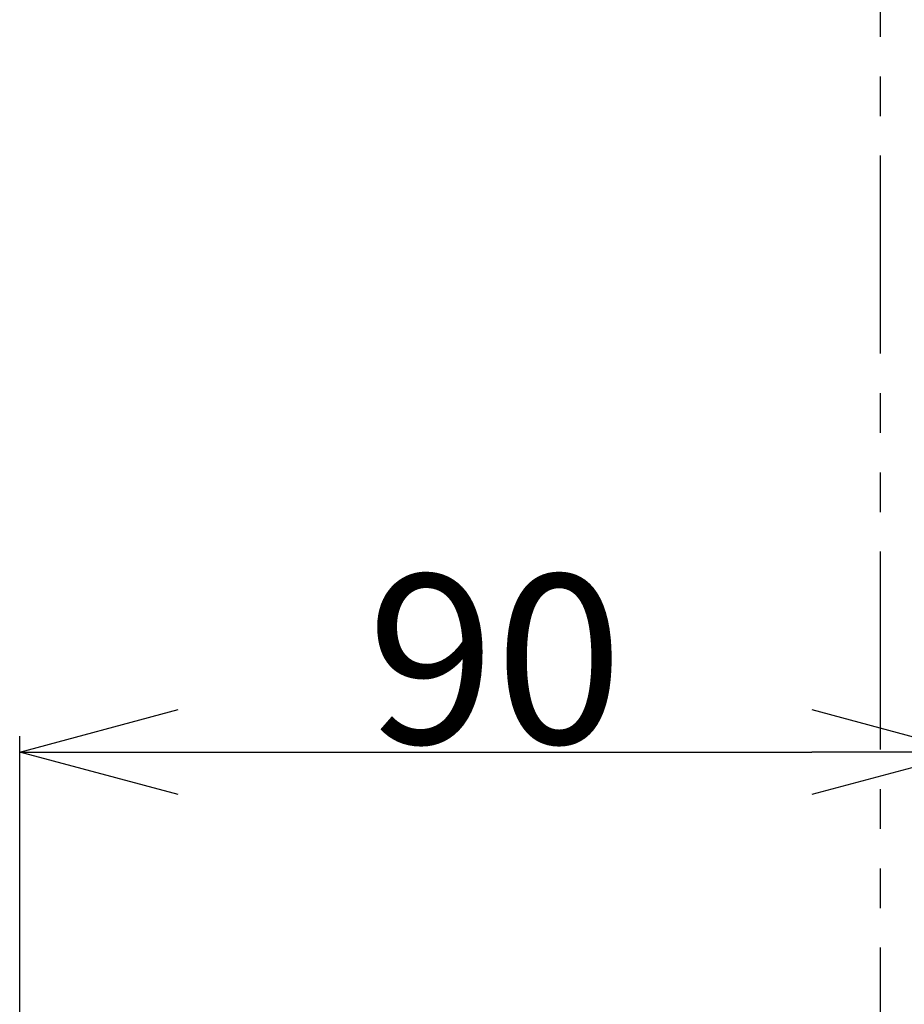
# Model space of a CAD drawing. Extents: x 10543 to 13903, y -3080 to -704.
# Drawn here: x 12214 to 12298, y -1699 to -1606 of the extents above; entities that cross this region are included whole.
import ezdxf

# ---------------------------------------------------------------- set-up
doc = ezdxf.new("R2010")
doc.units = 0
doc.header["$MEASUREMENT"] = 0
doc.linetypes.add('PHANTOM2', pattern=[1.25, 0.625, -0.125, 0.125, -0.125, 0.125, -0.125])
doc.layers.get('0').update_dxf_attribs({"linetype": 'CONTINUOUS'})
doc.layers.get('DEFPOINTS').update_dxf_attribs({"linetype": 'CONTINUOUS'})
doc.layers.add('仮想線', color=2, linetype='PHANTOM2')
doc.layers.add('寸法', color=4, linetype='CONTINUOUS')
doc.styles.get("Standard").update_dxf_attribs({"font": 'romans.shx', "bigfont": 'bigfont.shx'})
doc.dimstyles.get("Standard").update_dxf_attribs({"dimtxt": 16, "dimasz": 15, "dimexe": 1.5, "dimexo": 0.5, "dimgap": 0.8, "dimtad": 1, "dimdec": 0, "dimzin": 0, "dimdsep": 46, "dimtxsty": 'STANDARD', "dimblk": 'OPEN30', "dimcen": 0, "dimclrd": 4, "dimclre": 4, "dimclrt": 3, "dimadec": 0, "dimazin": 0, "dimtfac": 1, "dimtdec": 0, "dimtmove": 0, "dimatfit": 3, "dimldrblk": 'OPEN30', "dimfxl": 1, "dimtolj": 1, "dimtzin": 0, "dimarcsym": 0})

# ---------------------------------------------------------------- blocks, each defined once
blk = doc.blocks.new('_Open30')
at = {"color": 0, "linetype": 'ByBlock', "lineweight": -2}
for p, q in [((-1, 0.2679), (0, 0)), ((0, 0), (-1, -0.2679)), ((0, 0), (-1, 0))]:
    blk.add_line(p, q, dxfattribs=at)
blk = doc.blocks.new('*D16')
at = {"layer": 'DEFPOINTS', "color": 0, "ltscale": 10}
for p in [(12304.085, -1674.975), (12304.085, -1738.215), (12214.085, -1771.215)]:
    blk.add_point(p, dxfattribs=at)
at = {"layer": '寸法', "color": 4, "lineweight": -2, "ltscale": 10}
for p, q in [((12214.085, -1770.715), (12214.085, -1673.475)), ((12304.085, -1737.715), (12304.085, -1673.475)), ((12229.085, -1674.975), (12289.085, -1674.975))]:
    blk.add_line(p, q, dxfattribs=at)
at = {"layer": '寸法', "color": 4, "lineweight": -2, "ltscale": 10, "xscale": 15, "yscale": 15, "zscale": 15, "rotation": 180}
blk.add_blockref('_Open30', (12214.085, -1674.975), dxfattribs=at)
at = {"layer": '寸法', "color": 4, "lineweight": -2, "ltscale": 10, "xscale": 15, "yscale": 15, "zscale": 15}
blk.add_blockref('_Open30', (12304.085, -1674.975), dxfattribs=at)
at = {"layer": '寸法', "color": 3, "ltscale": 10, "insert": (12259.085, -1666.175), "char_height": 16, "attachment_point": 5}
blk.add_mtext('\\A1;90', dxfattribs=at)

msp = doc.modelspace()

# ---------------------------------------------------------------- linework, layer by layer
at = {"layer": '仮想線', "ltscale": 30}
msp.add_line((12295.585, -2049.745), (12295.585, -1521.215), dxfattribs=at)

# ---------------------------------------------------------------- dimensions: what is measured, and where the dimension line sits
at = {"layer": '寸法', "ltscale": 10}
dim = msp.add_linear_dim(base=(12304.085, -1674.975), p1=(12214.085, -1771.215), p2=(12304.085, -1738.215), angle=180, dimstyle='STANDARD', dxfattribs=at)
dim.commit()
dim.dimension.update_dxf_attribs({"geometry": '*D16', "text_midpoint": (12259.085, -1674.975), "dimtype": 160})

doc.saveas('drawing.dxf')
